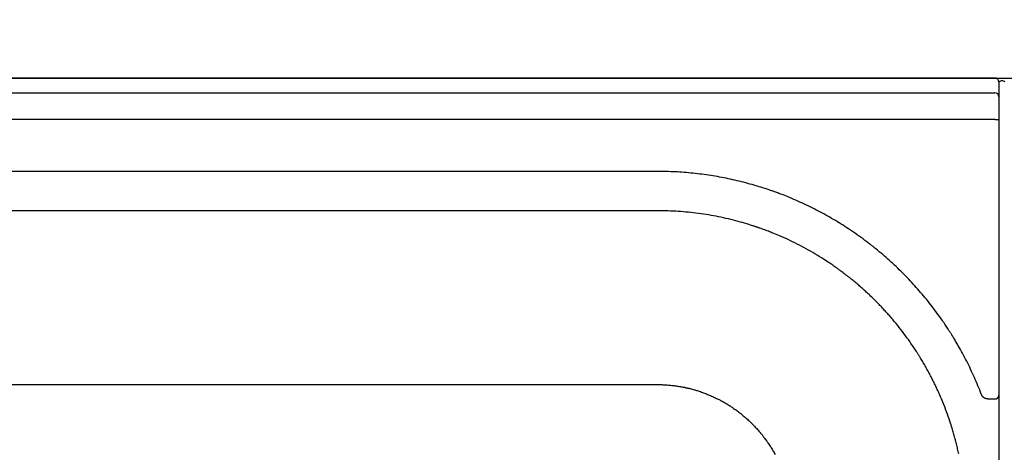
# Model space of a CAD drawing. Units: millimetres. Extents: x 2 to 137, y 383 to 497.
# Drawn here: x 42 to 45, y 466 to 468 of the extents above; entities that cross this region are included whole.
import ezdxf

# ---------------------------------------------------------------- set-up
doc = ezdxf.new("R2010")
doc.units = ezdxf.units.MM
doc.layers.add('GAIKEI', color=7, linetype='Continuous')
doc.layers.add('SUNPO', color=3, linetype='Continuous')
doc.styles.get("Standard").update_dxf_attribs({"font": 'monotxt.shx', "bigfont": 'bigfont.shx'})
doc.dimstyles.get("Standard").update_dxf_attribs({"dimscale": 0, "dimtxt": 2.5, "dimasz": 2.5, "dimexe": 1.25, "dimexo": 2, "dimtad": 1, "dimdec": 8, "dimtxsty": 'Standard', "dimblk": 'OPEN30', "dimcen": 2.5, "dimadec": 8, "dimazin": 2, "dimtfac": 1, "dimtdec": 8, "dimtmove": 0, "dimatfit": 3, "dimldrblk": 'OPEN30', "dimfxl": 0, "dimfrac": 2, "dimarcsym": 0})

# ---------------------------------------------------------------- blocks, each defined once
blk = doc.blocks.new('_Open30')
at = {"color": 0, "linetype": 'ByBlock', "lineweight": -2}
for p, q in [((-1, 0.2679), (0, 0)), ((0, 0), (-1, -0.2679)), ((0, 0), (-1, 0))]:
    blk.add_line(p, q, dxfattribs=at)
blk = doc.blocks.new('*D1')
at = {"layer": 'Defpoints', "color": 0}
for p in [(23.5807, 472.7672), (23.5807, 467.6799), (56.0807, 467.6799)]:
    blk.add_point(p, dxfattribs=at)
at = {"layer": 'SUNPO', "color": 0, "lineweight": -2}
for p, q in [((23.5807, 469.6799), (23.5807, 474.0172)), ((56.0807, 469.6799), (56.0807, 474.0172)), ((53.5807, 472.7672), (26.0807, 472.7672))]:
    blk.add_line(p, q, dxfattribs=at)
at = {"layer": 'SUNPO', "color": 0, "lineweight": -2, "xscale": 2.5, "yscale": 2.5, "zscale": 2.5, "rotation": 180}
blk.add_blockref('_Open30', (23.5807, 472.7672), dxfattribs=at)
at = {"layer": 'SUNPO', "color": 0, "lineweight": -2, "xscale": 2.5, "yscale": 2.5, "zscale": 2.5}
blk.add_blockref('_Open30', (56.0807, 472.7672), dxfattribs=at)
at = {"layer": 'SUNPO', "color": 0, "insert": (39.8307, 474.6422), "char_height": 2.5, "attachment_point": 5}
blk.add_mtext('650', dxfattribs=at)

msp = doc.modelspace()

# ---------------------------------------------------------------- linework, layer by layer
at = {"layer": 'GAIKEI', "color": 7}
msp.add_line((45.29682609, 467.77990308), (55.98066307, 467.77990308), dxfattribs=at)
at = {"layer": 'GAIKEI', "color": 1}
for points in [[(45.29570661, 467.77976563), (44.28968524, 467.77976577), (43.2833791, 467.77976588), (42.27678819, 467.77976596), (41.26991239, 467.77976602), (40.26275142, 467.77976605), (39.68710624, 467.77976605), (39.18340536, 467.77976604), (38.7876513, 467.77976603), (38.24802343, 467.77976601), (37.7444577, 467.77976599), (37.24097875, 467.77976595), (36.37807378, 467.77976588), (35.37167334, 467.77976577), (34.36561965, 467.77976563)], [(45.31066312, 467.76478625), (45.31066309, 466.59413648)], [(45.29648299, 467.62464588), (45.31066309, 467.62464588)], [(44.03066309, 467.42990308), (35.6306631, 467.42990308)], [(44.03265661, 467.28245706), (43.26898017, 467.28245626), (42.50516527, 467.28245552), (41.83671367, 467.28245497), (41.45469373, 467.28245471), (41.07263919, 467.2824545), (40.78607545, 467.28245438), (40.5950218, 467.28245431), (40.40396022, 467.28245426), (40.21289427, 467.28245423), (40.02183036, 467.2824542), (39.83076876, 467.2824542), (39.44865251, 467.28245423), (39.06654553, 467.28245431), (38.73220951, 467.28245444), (38.54116353, 467.28245452), (38.35011988, 467.28245463), (38.1590784, 467.28245474), (37.96804, 467.28245487), (37.77700906, 467.282455), (37.15623504, 467.28245552), (36.3923646, 467.28245626), (35.62866966, 467.28245706)], [(35.6306631, 466.63115038), (44.03066309, 466.63115038)], [(44.03066309, 466.63108188), (44.03066309, 466.63115038)], [(45.26868375, 466.57727881), (45.29570609, 466.57727877)], [(45.29570609, 466.57727877), (45.29570609, 466.57884886)], [(45.31066312, 466.59413645), (45.31066309, 466.14490308)]]:
    msp.add_lwpolyline(points, dxfattribs=at)
at = {"layer": 'GAIKEI', "color": 7}
msp.add_lwpolyline([(34.36566314, 467.7799031), (45.29566312, 467.77990309)], dxfattribs=at)
at = {"layer": 'GAIKEI', "color": 1}
for points in [[(45.31066309, 467.76490308, 0.4142135624), (45.29566309, 467.77990308)], [(45.31066309, 467.76478628, 0.4133657827), (45.29570658, 467.77976567)], [(45.33319868, 467.76516487, 0.41895787), (45.31124041, 467.76524694)], [(34.36561965, 467.72450824), (34.86835694, 467.72452387), (35.3713288, 467.72453815), (35.80263437, 467.72454929), (36.05430897, 467.72455531), (36.30604231, 467.72456098), (36.48588783, 467.72456481), (36.61179753, 467.72456738), (36.73772194, 467.72456987), (36.86365616, 467.72457226), (36.98959047, 467.72457456), (37.24145105, 467.72457888, -0.0000015255), (38.24879134, 467.72459237, -0.0000016158), (39.25597197, 467.72459953, -0.0000016895), (40.26299307, 467.72460001, -0.0000016283), (41.26985472, 467.72459378, -0.0000015374), (42.27655693, 467.72458117, -0.0000014568), (43.28309971, 467.72456254, -0.0000014046), (44.28948298, 467.72453817, -0.0000013541), (45.29570662, 467.72450824)], [(45.31066309, 467.70952888, 0.4133657576), (45.29570658, 467.72450827)], [(45.296483, 467.62464585, 0.0000013447), (44.29011666, 467.62467559, 0.0000013952), (43.28359078, 467.62469982, 0.0000014472), (42.27690547, 467.62471833, 0.0000015277), (41.27006083, 467.62473087, 0.0000016185), (40.26305683, 467.62473707, 0.0000016796), (39.25589348, 467.62473659, 0.000001606), (38.24857069, 467.62472947, 0.0000015158), (37.24108831, 467.62471605, 0.0000003659), (36.98919228, 467.62471176, 0.0000001819), (36.86324025, 467.62470947, 0.0000001809), (36.73728809, 467.6247071, 0.0000001799), (36.61134559, 467.62470463, 0.0000001788), (36.48541779, 467.62470207, 0.0000002538), (36.3055464, 467.62469826, 0.0000003521), (36.05377681, 467.62469263, 0.0000003483), (35.80206593, 467.62468664, 0.0000005896), (35.37069809, 467.62467557, 0.0000006782), (34.86765345, 467.62466138, 0.0000006678), (34.36484326, 467.62464585)], [(45.24452987, 466.59522829, 0.0065034389), (45.23201213, 466.62665384, 0.0064976356), (45.21870607, 466.65768585, 0.0064830086), (45.20461531, 466.68832613, 0.0064816999), (45.18974248, 466.71857601, 0.0064878067), (45.17408715, 466.74843529, 0.0059457084), (45.15904815, 466.77546273, 0.0032476447), (45.15056702, 466.79006619, 0.0032510878), (45.14188893, 466.80457133, 0.0026434695), (45.13469258, 466.81628415, 0.0008136819), (45.13245258, 466.81987411, 0.0008132416), (45.13020153, 466.82345576, 0.0008132633), (45.12794014, 466.82702801, 0.0008126027), (45.12566845, 466.83059085, 0.0008121523), (45.12338638, 466.83414444, 0.0011497938), (45.12013572, 466.83916289, 0.0016220201), (45.11551123, 466.84621629, 0.0016204977), (45.11084549, 466.85323294, 0.0040422781), (45.0990015, 466.87061451, 0.0064586163), (45.07952037, 466.89795216, 0.0064420437), (45.0593903, 466.92471164, 0.0064232759), (45.03861601, 466.9508972, 0.0064240104), (45.01720022, 466.97651125, 0.0064193001), (44.99514402, 467.00155481, 0.0064144079), (44.9724483, 467.02602869, 0.0064279766), (44.94911182, 467.0499318, 0.0064349865), (44.92513193, 467.07326179, 0.006443742), (44.90050573, 467.09601612, 0.0064707483), (44.87522793, 467.11819007, 0.006489653), (44.84929192, 467.13977781, 0.0017607575), (44.84215412, 467.1455223, 0.0008129518), (44.83884605, 467.14815667, 0.0008129163), (44.83553104, 467.15077901, 0.0008124273), (44.83220958, 467.15338894, 0.0008119682), (44.8288814, 467.15598671, 0.00081154), (44.82554649, 467.15857235, 0.0016218744), (44.81885655, 467.16370729, 0.0016202405), (44.81213984, 467.1687939, 0.001753254), (44.80483329, 467.17425003, 0.0032332721), (44.79126228, 467.18417487, 0.0032288754), (44.77758531, 467.1939084, 0.0037591811), (44.76149555, 467.20502356, 0.0064355319), (44.73358097, 467.22347856, 0.0064285403), (44.7052486, 467.24117937, 0.006414047), (44.67650025, 467.25812936, 0.0064166347), (44.64733703, 467.2743305, 0.006421235), (44.61775854, 467.28978213, 0.0064192994), (44.58776421, 467.30448324, 0.0064359894), (44.55735256, 467.31843122, 0.0064524946), (44.52652071, 467.33162087, 0.0051160352), (44.50181214, 467.34152128, 0.0032405737), (44.48606918, 467.34752594, 0.0032469333), (44.47021897, 467.35333707, 0.0024388152), (44.45826245, 467.35756706, 0.0016251353), (44.4502721, 467.36032103, 0.0016236011), (44.44227176, 467.36302042, 0.0016221416), (44.43426256, 467.365665, 0.0016205085), (44.42624417, 467.36825508, 0.0016189995), (44.4182165, 467.37079084, 0.0048460937), (44.39407815, 467.37807374, 0.0064522944), (44.36176523, 467.38703166, 0.0064347346), (44.3293065, 467.39513518, 0.0064193334), (44.29670293, 467.40239015, 0.0064211223), (44.26395499, 467.40879936, 0.0064154703), (44.23106289, 467.41436405, 0.0064143167), (44.19802676, 467.419085, 0.0064284761), (44.16484618, 467.4229598, 0.0064345016), (44.13152051, 467.4259848, 0.0064475607), (44.09804903, 467.4281557, 0.006474704), (44.06443041, 467.42946476, 0.0064924658), (44.03066313, 467.4299031)], [(45.16009547, 466.37108628, 0.0020666143), (45.15804028, 466.38050078, 0.0020652184), (45.15590744, 466.38989779, 0.0020681032), (45.15369942, 466.39926652, 0.0020648064), (45.15141716, 466.40860392, 0.0020638396), (45.14906075, 466.4179108, 0.002835405), (45.14570002, 466.43065808, 0.0041265846), (45.14056311, 466.44909727, 0.0041299414), (45.13513237, 466.4674155, 0.0059454859), (45.12681243, 466.4935367, 0.0083199966), (45.11422964, 466.52946464, 0.0083631244), (45.10047197, 466.56490898, 0.0062641306), (45.08938121, 466.59117428, 0.0041383719), (45.08162205, 466.60853411, 0.004128423), (45.07357184, 466.62577415, 0.0041193229), (45.06523089, 466.64289453, 0.0041224366), (45.05659877, 466.65989506, 0.0041250933), (45.04767447, 466.67677535, 0.0041293067), (45.03845689, 466.69353493, 0.0041456722), (45.02894416, 466.71017303, 0.004160832), (45.01913384, 466.72668866, 0.002021654), (45.01427405, 466.73464441, 0.0010452991), (45.0117379, 466.73873951, 0.0010467693), (45.00918417, 466.74282475, 0.001047617), (45.00661433, 466.74689768, 0.001047504), (45.00402921, 466.75095703, 0.0010476823), (45.00142886, 466.75500279, 0.001904165), (44.99667687, 466.76230107, 0.0020876148), (44.99137544, 466.77030271, 0.0020715711), (44.98601387, 466.77825071, 0.0074899286), (44.96607954, 466.80661732, 0.0082869427), (44.94317908, 466.83711193, 0.0082924183), (44.9193337, 466.86676358, 0.0044005787), (44.90628275, 466.88217427, 0.0041352029), (44.89375738, 466.89646245, 0.0041265993), (44.88099769, 466.91054161, 0.0041024894), (44.86800472, 466.92441268, 0.0041215231), (44.85477827, 466.93807548, 0.0041416574), (44.84131699, 466.95152882, 0.0041862039), (44.82761823, 466.96477033, 0.0041584495), (44.81368119, 466.9777993, 0.0041288689), (44.7995068, 466.99061657, 0.0041184382), (44.78509552, 467.00322255, 0.0041190371), (44.77044648, 467.01561648, 0.0035392), (44.75766668, 467.02609737, 0.0010318251), (44.75391572, 467.02911666, 0.0010315158), (44.75015189, 467.03212082, 0.0010327893), (44.74637779, 467.03510774, 0.0010321747), (44.74259418, 467.03807685, 0.001032065), (44.73880084, 467.04102838, 0.0013545547), (44.73380733, 467.04487561, 0.0020664276), (44.72616602, 467.05067998, 0.0020694544), (44.71848591, 467.05641425, 0.0028568401), (44.70786241, 467.06418446, 0.0041711098), (44.69227888, 467.07524961, 0.0041775838), (44.67654008, 467.08603429, 0.0059403568), (44.6536453, 467.10104911, 0.0082345158), (44.62126937, 467.12099584, 0.0082649016), (44.58828552, 467.13984457, 0.0082723304), (44.5546928, 467.15759363, 0.0082685283), (44.52049048, 467.17424176, 0.0082538142), (44.48567696, 467.1897861, 0.0059594633), (44.46027577, 467.20027423, 0.0041919224), (44.4424152, 467.20722689, 0.0041904347), (44.42439716, 467.21389521, 0.0022256324), (44.41476119, 467.21732151, 0.0010464762), (44.41021431, 467.21890482, 0.0010457386), (44.4056629, 467.2204684, 0.0010448927), (44.40110869, 467.22201166, 0.0010433007), (44.39655115, 467.22353487, 0.0010419942), (44.39199021, 467.2250381, 0.0018207071), (44.38400038, 467.22762083, 0.0020770746), (44.37485646, 467.23049808, 0.0020727907), (44.36569906, 467.23329626, 0.0070911085), (44.33411849, 467.24231688, 0.008229915), (44.29717274, 467.25165562, 0.0081904786), (44.26001637, 467.25975929, 0.0081738784), (44.22265093, 467.26663708, 0.0082033591), (44.18507622, 467.27228787, 0.0082158253), (44.14729142, 467.27670688, 0.0082558975), (44.10929535, 467.27988721, 0.0083401255), (44.07108495, 467.28181106, 0.0084036449), (44.03265661, 467.28245706)], [(44.03066313, 466.63115037, -0.0082792999), (44.04731801, 466.63087471, -0.0082735815), (44.06391753, 466.63004965, -0.0082496927), (44.08046195, 466.62867799, -0.0082529974), (44.09695146, 466.6267615, -0.0082723631), (44.11338588, 466.62429845, -0.0073560245), (44.1279478, 466.62164825, -0.002072742), (44.13203376, 466.62082475, -0.0020694818), (44.13611081, 466.61996785, -0.0020703527), (44.14017528, 466.6190784, -0.0020662961), (44.14422658, 466.61815663, -0.0020634797), (44.14826536, 466.61720257, -0.0026706028), (44.15348225, 466.61591793, -0.0041156293), (44.16149024, 466.61383033, -0.0041089058), (44.16944879, 466.61161519, -0.0056145291), (44.18027513, 466.60837371, -0.0081910582), (44.195911, 466.60321789, -0.0081839723), (44.21135193, 466.59755921, -0.0081669646), (44.22659854, 466.59139917, -0.0081904448), (44.24165057, 466.58473718, -0.0082080028), (44.25650685, 466.5775702, -0.00608627), (44.26738455, 466.57193383, -0.004122948), (44.27466547, 466.56797053, -0.0041321402), (44.2818964, 466.56387826, -0.002299751), (44.28589194, 466.56154867, -0.0010353611), (44.28768488, 466.56048722, -0.001035755), (44.28947344, 466.55941832, -0.001035978), (44.29125652, 466.55834265, -0.0010347995), (44.29303391, 466.55726034, -0.0010340393), (44.29480564, 466.55617141, -0.0017984136), (44.29787629, 466.55426009, -0.0020641836), (44.3013832, 466.55203945, -0.0020616714), (44.30486766, 466.54979254, -0.0070801381), (44.31669895, 466.5418534, -0.0082110984), (44.33010857, 466.53224768, -0.0081828061), (44.34316632, 466.52223019, -0.008167922), (44.35587459, 466.51180377, -0.0081816141), (44.36823361, 466.50096867, -0.0081781837), (44.38024287, 466.48972429, -0.0081925665), (44.39190137, 466.47806947, -0.0082322606), (44.40320585, 466.46600039, -0.0079854771), (44.4138033, 466.45392378, -0.0010354196), (44.41514787, 466.45233462, -0.0010347053), (44.41648645, 466.45073921, -0.0010358202), (44.41781812, 466.44913861, -0.0010347368), (44.41914228, 466.44753357, -0.0010340582), (44.4204589, 466.44592414, -0.0012246272), (44.42200961, 466.444011, -0.0020645121), (44.42460253, 466.44076868, -0.0020617799), (44.42716556, 466.43750896, -0.0025922574), (44.43035069, 466.43337948, -0.0041123197), (44.4353128, 466.42676467, -0.0041055866), (44.44015683, 466.42008116, -0.0054583316), (44.44643295, 466.41106361, -0.0081832446), (44.45545812, 466.39731095, -0.0081764691), (44.46401794, 466.38328756, -0.0081585608), (44.47211387, 466.3689943, -0.0081805784)], [(45.24520429, 466.59346512, 0.0002428889), (45.24452987, 466.59522829)], [(45.26868375, 466.57727881, -0.0135537992), (45.2673255, 466.57731559, -0.0135117209), (45.26597965, 466.57742517, -0.013393458), (45.26464599, 466.57760642, -0.0134155744), (45.26332443, 466.57785871, -0.0134660396), (45.26201505, 466.57818252, -0.0107942447), (45.26097631, 466.57849352, -0.0067569786), (45.26033139, 466.57871158, -0.0067545445), (45.25969266, 466.57894694, -0.0067631894), (45.25906284, 466.57919858, -0.006727836), (45.25844201, 466.57946626, -0.0067079515), (45.25782999, 466.57974988, -0.0120270244), (45.25675038, 466.58030018, -0.0134085703), (45.25558398, 466.58097155, -0.0133894787), (45.2544526, 466.58170621, -0.0135257177), (45.25335621, 466.58250531, -0.0133962048), (45.25230156, 466.58336434, -0.013505712), (45.25129875, 466.58427508, -0.0133906432), (45.25035105, 466.58523367, -0.0133966172), (45.24945724, 466.58624034, -0.0106858698), (45.24878094, 466.58708023, -0.0067114269), (45.2483758, 466.58762082, -0.0067299471), (45.24798431, 466.58817357, -0.0067649819), (45.24760654, 466.58873867, -0.0067522155), (45.24724308, 466.58931555, -0.0067717134), (45.2468953, 466.58990211, -0.0121600494), (45.24631112, 466.59097828, -0.0135545461), (45.24572464, 466.59220521, -0.0135442523), (45.24520429, 466.59346512)], [(45.29648341, 466.57729896, 0.0190823802), (45.29768623, 466.57740743, 0.0189572688), (45.29885492, 466.57760341, 0.0170866868), (45.29989755, 466.57785661, 0.0093256555), (45.30045488, 466.5780236, 0.0092089886), (45.30100074, 466.57820941, 0.0092083052), (45.30153099, 466.578412, 0.0090686047), (45.30204524, 466.57863033, 0.008989887), (45.30254444, 466.57886389, 0.0089120099), (45.30302922, 466.57911222, 0.0088589814), (45.30350019, 466.57937502, 0.0088116394), (45.30395666, 466.57965132, 0.0087408844), (45.30439722, 466.57993958, 0.0086502319), (45.30481985, 466.5802376, 0.0085363028), (45.30522518, 466.58054482, 0.0153897152), (45.30592587, 466.58113059, 0.0167088457), (45.30663073, 466.58180125, 0.0164252513), (45.3072767, 466.58250322, 0.0082109129), (45.30757842, 466.58286535, 0.008122789), (45.30786532, 466.5832335, 0.0081037173), (45.30813652, 466.5836058, 0.0080175742), (45.3083921, 466.58398154, 0.0079694037), (45.30863273, 466.58436084, 0.0105043286), (45.30893105, 466.5848719, 0.0157164694), (45.30933198, 466.58564956, 0.015636363), (45.30967862, 466.58644009, 0.0155517311), (45.3099727, 466.58724335, 0.0155219018), (45.31021492, 466.58805886, 0.0155047379), (45.3104049, 466.58888237, 0.010337783), (45.31050235, 466.58943362, 0.0077263753), (45.31056026, 466.58984795, 0.0077152727), (45.31060527, 466.59026308, 0.0077465722), (45.31063741, 466.59067947, 0.0076805902), (45.3106567, 466.59109661, 0.0077113289), (45.31066312, 466.59151212)]]:
    msp.add_lwpolyline(points, format="xyb", dxfattribs=at)

# ---------------------------------------------------------------- dimensions: what is measured, and where the dimension line sits
at = {"layer": 'SUNPO'}
dim = msp.add_linear_dim(base=(23.58066311, 472.76717473), p1=(56.08066311, 467.67990309), p2=(23.58066311, 467.67990309), angle=180, text='650', dimstyle='Standard', override={"dimscale": 1}, dxfattribs=at)
dim.commit()
dim.dimension.update_dxf_attribs({"geometry": '*D1', "text_midpoint": (39.83066311, 474.64217473)})

doc.saveas('drawing.dxf')
